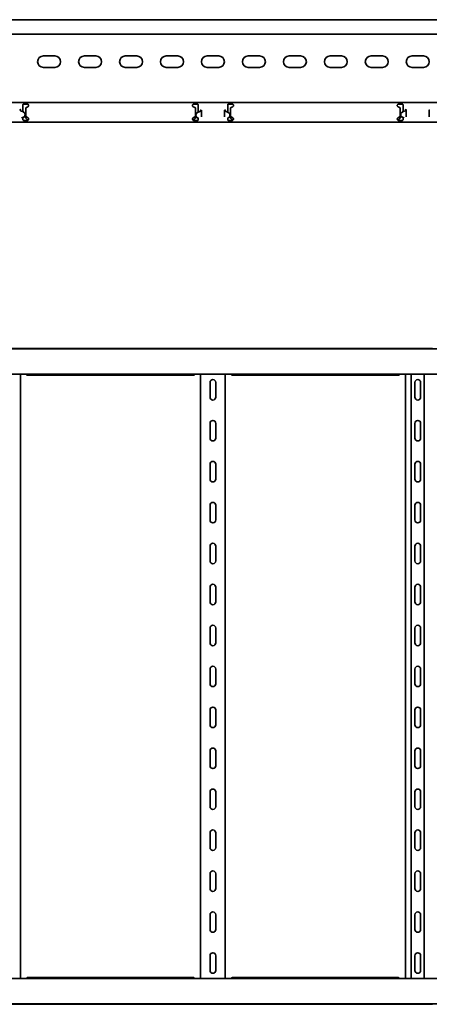
# Model space of a CAD drawing. Units: millimetres. Extents: x 457 to 7702, y -91 to 1289.
# Drawn here: x 3591 to 4091, y -91 to 1112 of the extents above; entities that cross this region are included whole.
import ezdxf

# ---------------------------------------------------------------- set-up
doc = ezdxf.new("R2010")
doc.units = ezdxf.units.MM
doc.layers.add('Visible Edges(DIN)', color=7, linetype='Continuous', lineweight=35)

msp = doc.modelspace()

# ---------------------------------------------------------------- linework, layer by layer
at = {"layer": 'Visible Edges(DIN)'}
for p, q in [((7701.9, 1111.6), (1701.9, 1111.6)), ((7701.9, 1093.8), (1701.9, 1093.8)), ((3619.9, 1067.3), (3633.9, 1067.3)), ((3669.9, 1067.3), (3683.9, 1067.3)), ((3719.9, 1067.3), (3733.9, 1067.3)), ((3769.9, 1067.3), (3783.9, 1067.3)), ((3819.9, 1067.3), (3833.9, 1067.3)), ((3869.9, 1067.3), (3883.9, 1067.3)), ((3919.9, 1067.3), (3933.9, 1067.3)), ((3969.9, 1067.3), (3983.9, 1067.3)), ((4019.9, 1067.3), (4033.9, 1067.3)), ((4069.9, 1067.3), (4083.9, 1067.3)), ((3633.9, 1053.3), (3619.9, 1053.3)), ((3683.9, 1053.3), (3669.9, 1053.3)), ((3733.9, 1053.3), (3719.9, 1053.3)), ((3783.9, 1053.3), (3769.9, 1053.3)), ((3833.9, 1053.3), (3819.9, 1053.3)), ((3883.9, 1053.3), (3869.9, 1053.3)), ((3933.9, 1053.3), (3919.9, 1053.3)), ((3983.9, 1053.3), (3969.9, 1053.3)), ((4033.9, 1053.3), (4019.9, 1053.3)), ((4083.9, 1053.3), (4069.9, 1053.3)), ((1701.9, 1010.6), (7701.9, 1010.6)), ((3591, 1001.1), (3591.2, 1001.1)), ((3591.6, 1001.1), (3591.2, 1001.1)), ((3591.9, 1001.1), (3591.6, 1001.1)), ((3591.9, 1001.1), (3591.9, 1001.1)), ((3595.6, 998.9), (3592.9, 999.9)), ((3594.9, 1007.6), (3594.9, 1005.5)), ((3594.9, 1004.7), (3594.9, 1005.5)), ((3594.9, 1003.7), (3594.9, 1004.7)), ((3594.9, 999.1), (3594.9, 1003.7)), ((3595.9, 1008.6), (3600.2, 1008.6)), ((3600, 1004.7), (3598.4, 1003.8)), ((3598.4, 1003.8), (3598.4, 1003.7)), ((3598.4, 1003.7), (3598.4, 993.5)), ((3601, 1005.3), (3600, 1004.7)), ((3803.8, 1004.7), (3802.8, 1005.3)), ((3803.7, 1008.6), (3807.9, 1008.6)), ((3805.4, 1003.8), (3803.8, 1004.7)), ((3805.4, 1003.7), (3805.4, 1003.8)), ((3805.4, 993.5), (3805.4, 1003.7)), ((3810.9, 999.3), (3808.2, 998.3)), ((3808.9, 1005.5), (3808.9, 1007.6)), ((3808.9, 1005.5), (3808.9, 1004.7)), ((3808.9, 1004.7), (3808.9, 1003.7)), ((3808.9, 1003.7), (3808.9, 998.6)), ((3811.9, 1000.7), (3811.9, 1000.7)), ((3812.3, 1000.7), (3811.9, 1000.7)), ((3812.3, 1000.7), (3812.7, 1000.7)), ((3812.7, 1000.7), (3812.9, 1000.7)), ((3812.9, 1000.7), (3812.9, 992.8)), ((3812.9, 1000.7), (3812.9, 1000.7)), ((3840.9, 992.8), (3840.9, 1000.7)), ((3841, 1000.7), (3840.9, 1000.7)), ((3841, 1000.7), (3841.1, 1000.7)), ((3841.5, 1000.7), (3841.1, 1000.7)), ((3841.9, 1000.7), (3841.5, 1000.7)), ((3841.9, 1000.7), (3841.9, 1000.7)), ((3845.6, 998.3), (3842.9, 999.3)), ((3844.9, 1007.6), (3844.9, 1005.5)), ((3844.9, 1004.7), (3844.9, 1005.5)), ((3844.9, 1003.7), (3844.9, 1004.7)), ((3844.9, 998.6), (3844.9, 1003.7)), ((3845.9, 1008.6), (3850.2, 1008.6)), ((3850, 1004.7), (3848.4, 1003.8)), ((3848.4, 1003.8), (3848.4, 1003.7)), ((3848.4, 1003.7), (3848.4, 993.5)), ((3851, 1005.3), (3850, 1004.7)), ((4053.8, 1004.7), (4052.8, 1005.3)), ((4053.7, 1008.6), (4057.9, 1008.6)), ((4055.4, 1003.8), (4053.8, 1004.7)), ((4055.4, 1003.7), (4055.4, 1003.8)), ((4055.4, 993.5), (4055.4, 1003.7)), ((4060.9, 999.9), (4058.2, 998.9)), ((4058.9, 1005.5), (4058.9, 1007.6)), ((4058.9, 1005.5), (4058.9, 1004.7)), ((4058.9, 1004.7), (4058.9, 1003.7)), ((4058.9, 1003.7), (4058.9, 999.1)), ((4061.9, 1001.1), (4061.9, 1001.1)), ((4062.2, 1001.1), (4061.9, 1001.1)), ((4062.2, 1001.1), (4062.6, 1001.1)), ((4062.6, 1001.1), (4062.8, 1001.1)), ((4062.9, 1001.1), (4062.8, 1001.1)), ((4062.9, 1001.1), (4062.9, 992.8)), ((4090.9, 992.8), (4090.9, 1001.1)), ((4091, 1001.1), (4090.9, 1001.1)), ((1701.9, 986.6), (7701.9, 986.6)), ((3593.3, 991.6), (3595.6, 992.4)), ((3594.9, 991.7), (3594.9, 992.2)), ((3594.9, 991.7), (3594.9, 989.6)), ((3600.2, 988.6), (3595.9, 988.6)), ((3597.6, 996), (3597.6, 995.3)), ((3597.9, 993.8), (3598.4, 993.8)), ((3597.9, 993.8), (3597.9, 992.5)), ((3597.9, 992.5), (3600, 992.5)), ((3597.9, 992.5), (3597.9, 991.7)), ((3597.9, 991.7), (3598.9, 990.9)), ((3598.4, 993.5), (3598.4, 993.4)), ((3598.4, 993.4), (3600, 992.5)), ((3600, 992.5), (3601, 991.9)), ((3802.8, 991.9), (3803.8, 992.5)), ((3807.9, 988.6), (3803.7, 988.6)), ((3803.8, 992.5), (3805.4, 993.4)), ((3803.9, 992.5), (3805.9, 992.5)), ((3804.9, 990.9), (3805.9, 991.7)), ((3805.4, 993.8), (3805.9, 993.8)), ((3805.4, 993.4), (3805.4, 993.5)), ((3805.9, 992.5), (3805.9, 993.8)), ((3805.9, 991.7), (3805.9, 992.5)), ((3806.2, 994.7), (3806.2, 995.5)), ((3808.2, 991.9), (3809, 991.6)), ((3808.9, 989.6), (3808.9, 991.6)), ((3844.9, 991.6), (3845.6, 991.9)), ((3844.9, 991.6), (3844.9, 989.6)), ((3850.2, 988.6), (3845.9, 988.6)), ((3847.6, 994.7), (3847.6, 995.5)), ((3847.9, 993.8), (3848.4, 993.8)), ((3847.9, 993.8), (3847.9, 992.5)), ((3847.9, 992.5), (3850, 992.5)), ((3847.9, 992.5), (3847.9, 991.7)), ((3847.9, 991.7), (3848.9, 990.9)), ((3848.4, 993.5), (3848.4, 993.4)), ((3848.4, 993.4), (3850, 992.5)), ((3850, 992.5), (3851, 991.9)), ((4052.8, 991.9), (4053.8, 992.5)), ((4057.9, 988.6), (4053.7, 988.6)), ((4053.8, 992.5), (4055.4, 993.4)), ((4053.9, 992.5), (4055.9, 992.5)), ((4054.9, 990.9), (4055.9, 991.7)), ((4055.4, 993.8), (4055.9, 993.8)), ((4055.4, 993.4), (4055.4, 993.5)), ((4055.9, 992.5), (4055.9, 993.8)), ((4055.9, 991.7), (4055.9, 992.5)), ((4056.2, 996), (4056.2, 995.3)), ((4058.2, 992.4), (4060.5, 991.6)), ((4058.9, 992.2), (4058.9, 991.7)), ((4058.9, 989.6), (4058.9, 991.7)), ((1701.9, 709.5), (7701.9, 709.5)), ((3558.9, 710.1), (3594.9, 710.1)), ((3600.2, 710), (3595.9, 710)), ((3601.7, 710.1), (3802.1, 710.1)), ((3807.9, 710), (3803.7, 710)), ((3808.9, 710.1), (3844.9, 710.1)), ((3850.2, 710), (3845.9, 710)), ((3851.7, 710.1), (4052.1, 710.1)), ((4057.9, 710), (4053.7, 710)), ((4058.9, 710.1), (4094.9, 710.1)), ((1701.9, 678.7), (7701.9, 678.7)), ((3591.9, 678.7), (3591.9, -59.3)), ((3803.6, 677.5), (3600.2, 677.5)), ((3811.9, -59.3), (3811.9, 678.7)), ((3841.9, 678.7), (3841.9, -59.3)), ((4053.6, 677.5), (3850.2, 677.5)), ((4061.9, -59.3), (4061.9, 678.7)), ((4069, -59.3), (4069, 678.7)), ((4084.8, -59.3), (4084.8, 678.7)), ((3823.4, 650.7), (3823.4, 668.7)), ((3830.4, 668.7), (3830.4, 650.7)), ((4073.4, 650.7), (4073.4, 668.7)), ((4080.4, 668.7), (4080.4, 650.7)), ((3823.4, 600.7), (3823.4, 618.7)), ((3830.4, 618.7), (3830.4, 600.7)), ((4073.4, 600.7), (4073.4, 618.7)), ((4080.4, 618.7), (4080.4, 600.7)), ((3823.4, 550.7), (3823.4, 568.7)), ((3830.4, 568.7), (3830.4, 550.7)), ((4073.4, 550.7), (4073.4, 568.7)), ((4080.4, 568.7), (4080.4, 550.7)), ((3823.4, 500.7), (3823.4, 518.7)), ((3830.4, 518.7), (3830.4, 500.7)), ((4073.4, 500.7), (4073.4, 518.7)), ((4080.4, 518.7), (4080.4, 500.7)), ((3823.4, 450.7), (3823.4, 468.7)), ((3830.4, 468.7), (3830.4, 450.7)), ((4073.4, 450.7), (4073.4, 468.7)), ((4080.4, 468.7), (4080.4, 450.7)), ((3823.4, 400.7), (3823.4, 418.7)), ((3830.4, 418.7), (3830.4, 400.7)), ((4073.4, 400.7), (4073.4, 418.7)), ((4080.4, 418.7), (4080.4, 400.7)), ((3823.4, 350.7), (3823.4, 368.7)), ((3830.4, 368.7), (3830.4, 350.7)), ((4073.4, 350.7), (4073.4, 368.7)), ((4080.4, 368.7), (4080.4, 350.7)), ((3823.4, 300.7), (3823.4, 318.7)), ((3830.4, 318.7), (3830.4, 300.7)), ((4073.4, 300.7), (4073.4, 318.7)), ((4080.4, 318.7), (4080.4, 300.7)), ((3823.4, 250.7), (3823.4, 268.7)), ((3830.4, 268.7), (3830.4, 250.7)), ((4073.4, 250.7), (4073.4, 268.7)), ((4080.4, 268.7), (4080.4, 250.7)), ((3823.4, 200.7), (3823.4, 218.7)), ((3830.4, 218.7), (3830.4, 200.7)), ((4073.4, 200.7), (4073.4, 218.7)), ((4080.4, 218.7), (4080.4, 200.7)), ((3823.4, 150.7), (3823.4, 168.7)), ((3830.4, 168.7), (3830.4, 150.7)), ((4073.4, 150.7), (4073.4, 168.7)), ((4080.4, 168.7), (4080.4, 150.7)), ((3823.4, 100.7), (3823.4, 118.7)), ((3830.4, 118.7), (3830.4, 100.7)), ((4073.4, 100.7), (4073.4, 118.7)), ((4080.4, 118.7), (4080.4, 100.7)), ((3823.4, 50.7), (3823.4, 68.7)), ((3830.4, 68.7), (3830.4, 50.7)), ((4073.4, 50.7), (4073.4, 68.7)), ((4080.4, 68.7), (4080.4, 50.7)), ((3823.4, 0.7), (3823.4, 18.7)), ((3830.4, 18.7), (3830.4, 0.7)), ((4073.4, 0.7), (4073.4, 18.7)), ((4080.4, 18.7), (4080.4, 0.7)), ((3823.4, -49.3), (3823.4, -31.3)), ((3830.4, -31.3), (3830.4, -49.3)), ((4073.4, -49.3), (4073.4, -31.3)), ((4080.4, -31.3), (4080.4, -49.3)), ((7701.9, -59.3), (1701.9, -59.3)), ((3600.2, -58.1), (3803.6, -58.1)), ((3850.2, -58.1), (4053.6, -58.1)), ((7701.9, -90), (1701.9, -90)), ((3594.9, -90.7), (3558.9, -90.7)), ((3595.9, -90.5), (3600.2, -90.5)), ((3802.1, -90.7), (3601.7, -90.7)), ((3803.7, -90.5), (3807.9, -90.5)), ((3844.9, -90.7), (3808.9, -90.7)), ((3845.9, -90.5), (3850.2, -90.5)), ((4052.1, -90.7), (3851.7, -90.7)), ((4053.7, -90.5), (4057.9, -90.5)), ((4094.9, -90.7), (4058.9, -90.7))]:
    msp.add_line(p, q, dxfattribs=at)
for centre, radius, start, end in [((3619.9, 1060.3), 7, 90, 270), ((3633.9, 1060.3), 7, 270, 90), ((3669.9, 1060.3), 7, 90, 270), ((3683.9, 1060.3), 7, 270, 90), ((3719.9, 1060.3), 7, 90, 270), ((3733.9, 1060.3), 7, 270, 90), ((3769.9, 1060.3), 7, 90, 270), ((3783.9, 1060.3), 7, 270, 90), ((3819.9, 1060.3), 7, 90, 270), ((3833.9, 1060.3), 7, 270, 90), ((3869.9, 1060.3), 7, 90, 270), ((3883.9, 1060.3), 7, 270, 90), ((3919.9, 1060.3), 7, 90, 270), ((3933.9, 1060.3), 7, 270, 90), ((3969.9, 1060.3), 7, 90, 270), ((3983.9, 1060.3), 7, 270, 90), ((4019.9, 1060.3), 7, 90, 270), ((4033.9, 1060.3), 7, 270, 90), ((4069.9, 1060.3), 7, 90, 270), ((4083.9, 1060.3), 7, 270, 90), ((3593.6, 1001.8), 2, 219.1051, 250), ((3594.6, 996), 3, 0, 70), ((3600.2, 1006.8), 1.75, 300, 308.4075), ((3803.7, 1006.8), 1.75, 231.5925, 240), ((3809.2, 995.5), 3, 110, 180), ((3810.3, 1001.2), 2, 290, 320.8949), ((3843.6, 1001.2), 2, 219.1051, 250), ((3844.6, 995.5), 3, 0, 70), ((3850.2, 1006.8), 1.75, 300, 308.4075), ((4053.7, 1006.8), 1.75, 231.5925, 240), ((4059.2, 996), 3, 110, 180), ((4060.3, 1001.8), 2, 290, 320.8949), ((3594.6, 995.3), 3, 290, 0), ((3600.2, 990.3), 1.75, 51.5925, 60), ((3803.7, 990.3), 1.75, 120, 128.4075), ((3809.2, 994.7), 3, 180, 250), ((3844.6, 994.7), 3, 290, 0), ((3850.2, 990.3), 1.75, 51.5925, 60), ((4053.7, 990.3), 1.75, 120, 128.4075), ((4059.2, 995.3), 3, 180, 250), ((3826.9, 668.7), 3.5, 0, 180), ((4076.9, 668.7), 3.5, 0, 180), ((3826.9, 650.7), 3.5, 180, 0), ((4076.9, 650.7), 3.5, 180, 0), ((3826.9, 618.7), 3.5, 0, 180), ((4076.9, 618.7), 3.5, 0, 180), ((3826.9, 600.7), 3.5, 180, 0), ((4076.9, 600.7), 3.5, 180, 0), ((3826.9, 568.7), 3.5, 0, 180), ((4076.9, 568.7), 3.5, 0, 180), ((3826.9, 550.7), 3.5, 180, 0), ((4076.9, 550.7), 3.5, 180, 0), ((3826.9, 518.7), 3.5, 0, 180), ((4076.9, 518.7), 3.5, 0, 180), ((3826.9, 500.7), 3.5, 180, 0), ((4076.9, 500.7), 3.5, 180, 0), ((3826.9, 468.7), 3.5, 0, 180), ((4076.9, 468.7), 3.5, 0, 180), ((3826.9, 450.7), 3.5, 180, 0), ((4076.9, 450.7), 3.5, 180, 0), ((3826.9, 418.7), 3.5, 0, 180), ((4076.9, 418.7), 3.5, 0, 180), ((3826.9, 400.7), 3.5, 180, 0), ((4076.9, 400.7), 3.5, 180, 0), ((3826.9, 368.7), 3.5, 0, 180), ((4076.9, 368.7), 3.5, 0, 180), ((3826.9, 350.7), 3.5, 180, 0), ((4076.9, 350.7), 3.5, 180, 0), ((3826.9, 318.7), 3.5, 0, 180), ((4076.9, 318.7), 3.5, 0, 180), ((3826.9, 300.7), 3.5, 180, 0), ((4076.9, 300.7), 3.5, 180, 0), ((3826.9, 268.7), 3.5, 0, 180), ((4076.9, 268.7), 3.5, 0, 180), ((3826.9, 250.7), 3.5, 180, 0), ((4076.9, 250.7), 3.5, 180, 0), ((3826.9, 218.7), 3.5, 0, 180), ((4076.9, 218.7), 3.5, 0, 180), ((3826.9, 200.7), 3.5, 180, 0), ((4076.9, 200.7), 3.5, 180, 0), ((3826.9, 168.7), 3.5, 0, 180), ((4076.9, 168.7), 3.5, 0, 180), ((3826.9, 150.7), 3.5, 180, 0), ((4076.9, 150.7), 3.5, 180, 0), ((3826.9, 118.7), 3.5, 0, 180), ((4076.9, 118.7), 3.5, 0, 180), ((3826.9, 100.7), 3.5, 180, 0), ((4076.9, 100.7), 3.5, 180, 0), ((3826.9, 68.7), 3.5, 0, 180), ((4076.9, 68.7), 3.5, 0, 180), ((3826.9, 50.7), 3.5, 180, 0), ((4076.9, 50.7), 3.5, 180, 0), ((3826.9, 18.7), 3.5, 0, 180), ((4076.9, 18.7), 3.5, 0, 180), ((3826.9, 0.7), 3.5, 180, 0), ((4076.9, 0.7), 3.5, 180, 0), ((3826.9, -31.3), 3.5, 0, 180), ((4076.9, -31.3), 3.5, 0, 180), ((3826.9, -49.3), 3.5, 180, 0), ((4076.9, -49.3), 3.5, 180, 0)]:
    msp.add_arc(centre, radius, start, end, dxfattribs=at)
for points, knots in [([(3591.8, 1000.6), (3591.7, 1000.7), (3591.6, 1000.8), (3591.4, 1000.9), (3591.3, 1001), (3591.2, 1001.1)], [0, 0, 0, 0, 0.04210355, 0.04210355, 0.08420709, 0.08420709, 0.08420709, 0.08420709]), ([(3591.5, 1002.3), (3591.6, 1002.2), (3591.7, 1002), (3591.9, 1001.6), (3591.9, 1001.4), (3591.9, 1001.1)], [0.2202997, 0.2202997, 0.2202997, 0.2202997, 0.2787115, 0.2787115, 0.3671107, 0.3671107, 0.3671107, 0.3671107]), ([(3592, 1000.5), (3592, 1000.5), (3592, 1000.5), (3591.9, 1000.6), (3591.9, 1000.6), (3591.8, 1000.6)], [0, 0, 0, 0, 0.01068489, 0.01068489, 0.02146345, 0.02146345, 0.02146345, 0.02146345]), ([(3591.9, 1001.1), (3592, 1001), (3592, 1000.9), (3592, 1000.8), (3592, 1000.7), (3592, 1000.6)], [0, 0, 0, 0, 0.02437232, 0.02437232, 0.04874465, 0.04874465, 0.04874465, 0.04874465]), ([(3592, 1000.6), (3592, 1000.6), (3592, 1000.6), (3592, 1000.5), (3592, 1000.5), (3592, 1000.5)], [0, 0, 0, 0, 0.006123, 0.006123, 0.01179951, 0.01179951, 0.01179951, 0.01179951]), ([(3594.9, 1007.6), (3594.9, 1007.7), (3594.9, 1007.9), (3595, 1008.1), (3595.1, 1008.2), (3595.3, 1008.4), (3595.4, 1008.5), (3595.7, 1008.6), (3595.8, 1008.6), (3595.9, 1008.6)], [-0.15194, -0.15194, -0.15194, -0.15194, -0.1139638, -0.1139638, -0.0759876, -0.0759876, -0.0379938, -0.0379938, 0, 0, 0, 0]), ([(3600.2, 1008.6), (3600.4, 1008.6), (3600.6, 1008.5), (3601.1, 1008.4), (3601.3, 1008.2), (3601.6, 1007.9), (3601.7, 1007.7), (3601.9, 1007.3), (3601.9, 1007.1), (3601.9, 1006.6), (3601.9, 1006.3), (3601.7, 1005.9), (3601.5, 1005.7), (3601.3, 1005.5), (3601.3, 1005.5), (3601.3, 1005.5)], [0, 0, 0, 0, 0.0671021, 0.0671021, 0.1342042, 0.1342042, 0.2001565, 0.2001565, 0.2661089, 0.2661089, 0.34218, 0.34218, 0.4182511, 0.4182511, 0.4363796, 0.4363796, 0.4363796, 0.4363796]), ([(3802.6, 1005.5), (3802.5, 1005.5), (3802.5, 1005.6), (3802.3, 1005.7), (3802.1, 1005.9), (3802, 1006.4), (3801.9, 1006.6), (3801.9, 1007.1), (3802, 1007.3), (3802.1, 1007.7), (3802.3, 1007.9), (3802.6, 1008.2), (3802.8, 1008.4), (3803.2, 1008.5), (3803.4, 1008.6), (3803.7, 1008.6)], [-0.4362222, -0.4362222, -0.4362222, -0.4362222, -0.4129436, -0.4129436, -0.3395263, -0.3395263, -0.2661089, -0.2661089, -0.2001565, -0.2001565, -0.1342042, -0.1342042, -0.0671021, -0.0671021, 0, 0, 0, 0]), ([(3807.9, 1008.6), (3808, 1008.6), (3808.2, 1008.6), (3808.4, 1008.5), (3808.5, 1008.4), (3808.7, 1008.2), (3808.8, 1008.1), (3808.9, 1007.9), (3808.9, 1007.7), (3808.9, 1007.6)], [0, 0, 0, 0, 0.0379938, 0.0379938, 0.0759876, 0.0759876, 0.1139638, 0.1139638, 0.15194, 0.15194, 0.15194, 0.15194]), ([(3811.8, 1000), (3811.8, 1000.1), (3811.9, 1000.2), (3811.9, 1000.5), (3811.9, 1000.6), (3811.9, 1000.7)], [0, 0, 0, 0, 0.03051212, 0.03051212, 0.06102425, 0.06102425, 0.06102425, 0.06102425]), ([(3812, 1000), (3812, 1000), (3811.9, 1000), (3811.9, 1000), (3811.8, 1000), (3811.8, 999.9)], [0, 0, 0, 0, 0.01095369, 0.01095369, 0.02181219, 0.02181219, 0.02181219, 0.02181219]), ([(3811.8, 999.9), (3811.8, 1000), (3811.8, 1000), (3811.8, 1000), (3811.8, 1000), (3811.8, 1000)], [0, 0, 0, 0, 0.00569517, 0.00569517, 0.0118383, 0.0118383, 0.0118383, 0.0118383]), ([(3811.9, 1000.7), (3811.9, 1000.9), (3812, 1001.2), (3812.1, 1001.6), (3812.2, 1001.7), (3812.2, 1001.7)], [0, 0, 0, 0, 0.0951748, 0.0951748, 0.1267175, 0.1267175, 0.1267175, 0.1267175]), ([(3812.7, 1000.7), (3812.6, 1000.6), (3812.5, 1000.5), (3812.3, 1000.2), (3812.1, 1000.1), (3812, 1000)], [0, 0, 0, 0, 0.0527102, 0.0527102, 0.1054205, 0.1054205, 0.1054205, 0.1054205]), ([(3813.1, 1001.2), (3813.1, 1001.2), (3813.1, 1001.2), (3813, 1001), (3812.9, 1000.8), (3812.9, 1000.7)], [0.13727789, 0.13727789, 0.13727789, 0.13727789, 0.14630408, 0.14630408, 0.21586761, 0.21586761, 0.21586761, 0.21586761]), ([(3840.9, 1000.7), (3840.9, 1000.8), (3840.9, 1001), (3840.8, 1001.2), (3840.8, 1001.2), (3840.8, 1001.2)], [0, 0, 0, 0, 0.07316278, 0.07316278, 0.07863765, 0.07863765, 0.07863765, 0.07863765]), ([(3841.8, 1000), (3841.7, 1000.1), (3841.6, 1000.2), (3841.3, 1000.5), (3841.2, 1000.6), (3841.1, 1000.7)], [0, 0, 0, 0, 0.0527102, 0.0527102, 0.1054205, 0.1054205, 0.1054205, 0.1054205]), ([(3841.6, 1001.7), (3841.7, 1001.6), (3841.7, 1001.5), (3841.9, 1001.1), (3841.9, 1000.9), (3841.9, 1000.7)], [0.2210839, 0.2210839, 0.2210839, 0.2210839, 0.2689976, 0.2689976, 0.3476872, 0.3476872, 0.3476872, 0.3476872]), ([(3842, 999.9), (3842, 1000), (3842, 1000), (3841.9, 1000), (3841.9, 1000), (3841.8, 1000)], [0, 0, 0, 0, 0.01068489, 0.01068489, 0.02146345, 0.02146345, 0.02146345, 0.02146345]), ([(3841.9, 1000.7), (3841.9, 1000.6), (3842, 1000.5), (3842, 1000.2), (3842, 1000.1), (3842, 1000)], [0, 0, 0, 0, 0.03051212, 0.03051212, 0.06102425, 0.06102425, 0.06102425, 0.06102425]), ([(3842, 1000), (3842, 1000), (3842, 1000), (3842, 1000), (3842, 1000), (3842, 999.9)], [0, 0, 0, 0, 0.00612299, 0.00612299, 0.01179951, 0.01179951, 0.01179951, 0.01179951]), ([(3844.9, 1007.6), (3844.9, 1007.7), (3844.9, 1007.9), (3845, 1008.1), (3845.1, 1008.2), (3845.3, 1008.4), (3845.4, 1008.5), (3845.7, 1008.6), (3845.8, 1008.6), (3845.9, 1008.6)], [-0.15194, -0.15194, -0.15194, -0.15194, -0.1139638, -0.1139638, -0.0759876, -0.0759876, -0.0379938, -0.0379938, 0, 0, 0, 0]), ([(3850.2, 1008.6), (3850.4, 1008.6), (3850.6, 1008.5), (3851.1, 1008.4), (3851.3, 1008.2), (3851.6, 1007.9), (3851.7, 1007.7), (3851.9, 1007.3), (3851.9, 1007.1), (3851.9, 1006.6), (3851.9, 1006.3), (3851.7, 1005.9), (3851.5, 1005.7), (3851.3, 1005.5), (3851.3, 1005.5), (3851.3, 1005.5)], [0, 0, 0, 0, 0.0671021, 0.0671021, 0.1342042, 0.1342042, 0.2001565, 0.2001565, 0.2661089, 0.2661089, 0.34218, 0.34218, 0.4182511, 0.4182511, 0.4363796, 0.4363796, 0.4363796, 0.4363796]), ([(4052.6, 1005.5), (4052.5, 1005.5), (4052.5, 1005.6), (4052.3, 1005.7), (4052.1, 1005.9), (4052, 1006.4), (4051.9, 1006.6), (4051.9, 1007.1), (4052, 1007.3), (4052.1, 1007.7), (4052.3, 1007.9), (4052.6, 1008.2), (4052.8, 1008.4), (4053.2, 1008.5), (4053.4, 1008.6), (4053.7, 1008.6)], [-0.4362222, -0.4362222, -0.4362222, -0.4362222, -0.4129436, -0.4129436, -0.3395263, -0.3395263, -0.2661089, -0.2661089, -0.2001565, -0.2001565, -0.1342042, -0.1342042, -0.0671021, -0.0671021, 0, 0, 0, 0]), ([(4057.9, 1008.6), (4058, 1008.6), (4058.2, 1008.6), (4058.4, 1008.5), (4058.5, 1008.4), (4058.7, 1008.2), (4058.8, 1008.1), (4058.9, 1007.9), (4058.9, 1007.7), (4058.9, 1007.6)], [0, 0, 0, 0, 0.0379938, 0.0379938, 0.0759876, 0.0759876, 0.1139638, 0.1139638, 0.15194, 0.15194, 0.15194, 0.15194]), ([(4061.8, 1000.6), (4061.8, 1000.7), (4061.9, 1000.8), (4061.9, 1000.9), (4061.9, 1001), (4061.9, 1001.1)], [0, 0, 0, 0, 0.02437232, 0.02437232, 0.04874465, 0.04874465, 0.04874465, 0.04874465]), ([(4062, 1000.6), (4062, 1000.6), (4061.9, 1000.6), (4061.9, 1000.5), (4061.8, 1000.5), (4061.8, 1000.5)], [0, 0, 0, 0, 0.01095369, 0.01095369, 0.02181219, 0.02181219, 0.02181219, 0.02181219]), ([(4061.8, 1000.5), (4061.8, 1000.5), (4061.8, 1000.5), (4061.8, 1000.6), (4061.8, 1000.6), (4061.8, 1000.6)], [0, 0, 0, 0, 0.00569517, 0.00569517, 0.0118383, 0.0118383, 0.0118383, 0.0118383]), ([(4061.9, 1001.1), (4061.9, 1001.4), (4062, 1001.7), (4062.2, 1002.1), (4062.2, 1002.2), (4062.3, 1002.3)], [0, 0, 0, 0, 0.0951794, 0.0951794, 0.146874, 0.146874, 0.146874, 0.146874]), ([(4062.6, 1001.1), (4062.5, 1001), (4062.4, 1000.9), (4062.2, 1000.8), (4062.1, 1000.7), (4062, 1000.6)], [0, 0, 0, 0, 0.04210355, 0.04210355, 0.08420709, 0.08420709, 0.08420709, 0.08420709]), ([(4063.1, 1001.7), (4063.1, 1001.7), (4063.1, 1001.7), (4063, 1001.6), (4063, 1001.5), (4062.9, 1001.3), (4062.9, 1001.2), (4062.9, 1001.1)], [0.13678519, 0.13678519, 0.13678519, 0.13678519, 0.14630599, 0.14630599, 0.18693967, 0.18693967, 0.22757333, 0.22757333, 0.22757333, 0.22757333]), ([(4090.9, 1001.1), (4090.9, 1001.3), (4090.9, 1001.4), (4090.8, 1001.6), (4090.7, 1001.7), (4090.7, 1001.7)], [0, 0, 0, 0, 0.07316474, 0.07316474, 0.09111104, 0.09111104, 0.09111104, 0.09111104]), ([(3595.9, 988.6), (3595.8, 988.6), (3595.7, 988.6), (3595.4, 988.7), (3595.3, 988.8), (3595.1, 989), (3595, 989.1), (3594.9, 989.3), (3594.9, 989.5), (3594.9, 989.6)], [0.3038801, 0.3038801, 0.3038801, 0.3038801, 0.3418739, 0.3418739, 0.3798677, 0.3798677, 0.4178439, 0.4178439, 0.4558201, 0.4558201, 0.4558201, 0.4558201]), ([(3598.9, 990.9), (3599, 990.8), (3599.1, 990.7), (3599.4, 990.5), (3599.6, 990.3), (3600, 989.8), (3600.2, 989.5), (3600.6, 989.1), (3600.7, 989), (3600.8, 988.9), (3600.9, 988.8), (3600.9, 988.8)], [0, 0, 0, 0, 0.0494784, 0.0494784, 0.148795, 0.148795, 0.2481077, 0.2481077, 0.2975049, 0.2975049, 0.3198449, 0.3198449, 0.3198449, 0.3198449]), ([(3601.3, 991.7), (3601.3, 991.7), (3601.3, 991.6), (3601.5, 991.5), (3601.7, 991.3), (3601.9, 990.8), (3601.9, 990.6), (3601.9, 990.1), (3601.9, 989.9), (3601.7, 989.5), (3601.6, 989.3), (3601.3, 989), (3601.1, 988.8), (3600.6, 988.6), (3600.4, 988.6), (3600.2, 988.6)], [0.1247419, 0.1247419, 0.1247419, 0.1247419, 0.1428703, 0.1428703, 0.2189414, 0.2189414, 0.2950126, 0.2950126, 0.3609649, 0.3609649, 0.4269173, 0.4269173, 0.4940193, 0.4940193, 0.5611214, 0.5611214, 0.5611214, 0.5611214]), ([(3600.6, 988.6), (3600.5, 988.9), (3600.4, 989.1), (3600.3, 989.4), (3600.2, 989.5), (3600.2, 989.6)], [0.1312719, 0.1312719, 0.1312719, 0.1312719, 0.2061346, 0.2061346, 0.2360978, 0.2360978, 0.2360978, 0.2360978]), ([(3803.7, 988.6), (3803.4, 988.6), (3803.2, 988.6), (3802.8, 988.8), (3802.6, 988.9), (3802.3, 989.3), (3802.1, 989.5), (3802, 989.9), (3801.9, 990.1), (3801.9, 990.6), (3802, 990.8), (3802.1, 991.2), (3802.3, 991.4), (3802.5, 991.6), (3802.5, 991.7), (3802.6, 991.7)], [0.5611214, 0.5611214, 0.5611214, 0.5611214, 0.6274791, 0.6274791, 0.6938368, 0.6938368, 0.7605364, 0.7605364, 0.827236, 0.827236, 0.9006534, 0.9006534, 0.9740708, 0.9740708, 0.9973494, 0.9973494, 0.9973494, 0.9973494]), ([(3802.9, 988.8), (3803, 988.8), (3803, 988.9), (3803.3, 989.1), (3803.5, 989.4), (3803.9, 989.9), (3804.1, 990.1), (3804.4, 990.5), (3804.5, 990.6), (3804.7, 990.7), (3804.8, 990.8), (3804.9, 990.9)], [0.0270573, 0.0270573, 0.0270573, 0.0270573, 0.0494784, 0.0494784, 0.148795, 0.148795, 0.2481077, 0.2481077, 0.2975049, 0.2975049, 0.3469021, 0.3469021, 0.3469021, 0.3469021]), ([(3803.6, 989.6), (3803.6, 989.6), (3803.6, 989.6), (3803.5, 989.3), (3803.4, 988.9), (3803.2, 988.6)], [0.3412963, 0.3412963, 0.3412963, 0.3412963, 0.3436533, 0.3436533, 0.4460729, 0.4460729, 0.4460729, 0.4460729]), ([(3808.9, 989.6), (3808.9, 989.5), (3808.9, 989.3), (3808.8, 989.1), (3808.7, 989), (3808.5, 988.8), (3808.4, 988.7), (3808.2, 988.6), (3808, 988.6), (3807.9, 988.6)], [0.15194, 0.15194, 0.15194, 0.15194, 0.1899162, 0.1899162, 0.2278924, 0.2278924, 0.2658862, 0.2658862, 0.3038801, 0.3038801, 0.3038801, 0.3038801]), ([(3845.9, 988.6), (3845.8, 988.6), (3845.7, 988.6), (3845.4, 988.7), (3845.3, 988.8), (3845.1, 989), (3845, 989.1), (3844.9, 989.3), (3844.9, 989.5), (3844.9, 989.6)], [0.3038801, 0.3038801, 0.3038801, 0.3038801, 0.3418739, 0.3418739, 0.3798677, 0.3798677, 0.4178439, 0.4178439, 0.4558201, 0.4558201, 0.4558201, 0.4558201]), ([(3848.9, 990.9), (3849, 990.8), (3849.1, 990.7), (3849.4, 990.5), (3849.6, 990.3), (3850, 989.8), (3850.2, 989.5), (3850.6, 989.1), (3850.7, 989), (3850.8, 988.9), (3850.9, 988.8), (3850.9, 988.8)], [0, 0, 0, 0, 0.0494784, 0.0494784, 0.148795, 0.148795, 0.2481077, 0.2481077, 0.2975049, 0.2975049, 0.3198449, 0.3198449, 0.3198449, 0.3198449]), ([(3851.3, 991.7), (3851.3, 991.7), (3851.3, 991.6), (3851.5, 991.5), (3851.7, 991.3), (3851.9, 990.8), (3851.9, 990.6), (3851.9, 990.1), (3851.9, 989.9), (3851.7, 989.5), (3851.6, 989.3), (3851.3, 989), (3851.1, 988.8), (3850.6, 988.6), (3850.4, 988.6), (3850.2, 988.6)], [0.1247419, 0.1247419, 0.1247419, 0.1247419, 0.1428703, 0.1428703, 0.2189414, 0.2189414, 0.2950126, 0.2950126, 0.3609649, 0.3609649, 0.4269173, 0.4269173, 0.4940193, 0.4940193, 0.5611214, 0.5611214, 0.5611214, 0.5611214]), ([(3850.6, 988.6), (3850.5, 988.9), (3850.4, 989.1), (3850.3, 989.4), (3850.2, 989.5), (3850.2, 989.6)], [0.1312719, 0.1312719, 0.1312719, 0.1312719, 0.2061346, 0.2061346, 0.2360978, 0.2360978, 0.2360978, 0.2360978]), ([(4053.7, 988.6), (4053.4, 988.6), (4053.2, 988.6), (4052.8, 988.8), (4052.6, 989), (4052.3, 989.3), (4052.1, 989.5), (4052, 989.9), (4051.9, 990.1), (4051.9, 990.6), (4052, 990.8), (4052.2, 991.3), (4052.3, 991.5), (4052.5, 991.6), (4052.5, 991.7), (4052.6, 991.7)], [0.5611214, 0.5611214, 0.5611214, 0.5611214, 0.6282235, 0.6282235, 0.6953256, 0.6953256, 0.761278, 0.761278, 0.8272303, 0.8272303, 0.9033014, 0.9033014, 0.9793726, 0.9793726, 0.997501, 0.997501, 0.997501, 0.997501]), ([(4052.9, 988.8), (4053, 988.8), (4053, 988.9), (4053.3, 989.1), (4053.5, 989.4), (4053.9, 989.9), (4054.1, 990.1), (4054.4, 990.5), (4054.5, 990.6), (4054.7, 990.7), (4054.8, 990.8), (4054.9, 990.9)], [0.0270573, 0.0270573, 0.0270573, 0.0270573, 0.0494784, 0.0494784, 0.148795, 0.148795, 0.2481077, 0.2481077, 0.2975049, 0.2975049, 0.3469021, 0.3469021, 0.3469021, 0.3469021]), ([(4053.6, 989.6), (4053.6, 989.6), (4053.6, 989.6), (4053.5, 989.3), (4053.4, 988.9), (4053.2, 988.6)], [0.3412963, 0.3412963, 0.3412963, 0.3412963, 0.3436533, 0.3436533, 0.4460729, 0.4460729, 0.4460729, 0.4460729]), ([(4058.9, 989.6), (4058.9, 989.5), (4058.9, 989.3), (4058.8, 989.1), (4058.7, 989), (4058.5, 988.8), (4058.4, 988.7), (4058.2, 988.6), (4058, 988.6), (4057.9, 988.6)], [0.15194, 0.15194, 0.15194, 0.15194, 0.1899162, 0.1899162, 0.2278924, 0.2278924, 0.2658862, 0.2658862, 0.3038801, 0.3038801, 0.3038801, 0.3038801]), ([(3595.9, 710), (3595.8, 710), (3595.7, 710), (3595.4, 710), (3595.3, 710), (3595.1, 710.1), (3595, 710.1), (3594.9, 710.1), (3594.9, 710.1), (3594.9, 710.1)], [0, 0, 0, 0, 0.0379938, 0.0379938, 0.0759876, 0.0759876, 0.1139638, 0.1139638, 0.15194, 0.15194, 0.15194, 0.15194]), ([(3601.7, 710.1), (3601.7, 710.1), (3601.5, 710.1), (3601.3, 710.1), (3601.1, 710), (3600.6, 710), (3600.4, 710), (3600.2, 710)], [-0.1907468, -0.1907468, -0.1907468, -0.1907468, -0.1342042, -0.1342042, -0.0671021, -0.0671021, 0, 0, 0, 0]), ([(3803.7, 710), (3803.4, 710), (3803.2, 710), (3802.8, 710), (3802.6, 710.1), (3802.3, 710.1), (3802.2, 710.1), (3802.1, 710.1)], [0, 0, 0, 0, 0.0671021, 0.0671021, 0.1342042, 0.1342042, 0.1907468, 0.1907468, 0.1907468, 0.1907468]), ([(3808.9, 710.1), (3808.9, 710.1), (3808.9, 710.1), (3808.8, 710.1), (3808.7, 710.1), (3808.5, 710), (3808.4, 710), (3808.2, 710), (3808, 710), (3807.9, 710)], [-0.15194, -0.15194, -0.15194, -0.15194, -0.1139638, -0.1139638, -0.0759876, -0.0759876, -0.0379938, -0.0379938, 0, 0, 0, 0]), ([(3845.9, 710), (3845.8, 710), (3845.7, 710), (3845.4, 710), (3845.3, 710), (3845.1, 710.1), (3845, 710.1), (3844.9, 710.1), (3844.9, 710.1), (3844.9, 710.1)], [0, 0, 0, 0, 0.0379938, 0.0379938, 0.0759876, 0.0759876, 0.1139638, 0.1139638, 0.15194, 0.15194, 0.15194, 0.15194]), ([(3851.7, 710.1), (3851.7, 710.1), (3851.5, 710.1), (3851.3, 710.1), (3851.1, 710), (3850.6, 710), (3850.4, 710), (3850.2, 710)], [-0.1907468, -0.1907468, -0.1907468, -0.1907468, -0.1342042, -0.1342042, -0.0671021, -0.0671021, 0, 0, 0, 0]), ([(4053.7, 710), (4053.4, 710), (4053.2, 710), (4052.8, 710), (4052.6, 710.1), (4052.3, 710.1), (4052.2, 710.1), (4052.1, 710.1)], [0, 0, 0, 0, 0.0671021, 0.0671021, 0.1342042, 0.1342042, 0.1907468, 0.1907468, 0.1907468, 0.1907468]), ([(4058.9, 710.1), (4058.9, 710.1), (4058.9, 710.1), (4058.8, 710.1), (4058.7, 710.1), (4058.5, 710), (4058.4, 710), (4058.2, 710), (4058, 710), (4057.9, 710)], [-0.15194, -0.15194, -0.15194, -0.15194, -0.1139638, -0.1139638, -0.0759876, -0.0759876, -0.0379938, -0.0379938, 0, 0, 0, 0]), ([(3599, 678.7), (3599.1, 678.7), (3599.1, 678.6), (3599.3, 678.2), (3599.5, 678), (3599.8, 677.6), (3600, 677.5), (3600.2, 677.5)], [0.0427279, 0.0427279, 0.0427279, 0.0427279, 0.0686089, 0.0686089, 0.2061346, 0.2061346, 0.3412963, 0.3412963, 0.3412963, 0.3412963]), ([(3803.6, 677.5), (3803.8, 677.5), (3803.9, 677.6), (3804.2, 677.8), (3804.4, 678), (3804.6, 678.4), (3804.7, 678.5), (3804.8, 678.7)], [0.2360978, 0.2360978, 0.2360978, 0.2360978, 0.3436533, 0.3436533, 0.4605199, 0.4605199, 0.5346071, 0.5346071, 0.5346071, 0.5346071]), ([(3849, 678.7), (3849.1, 678.7), (3849.1, 678.6), (3849.3, 678.2), (3849.5, 678), (3849.8, 677.6), (3850, 677.5), (3850.2, 677.5)], [0.0427279, 0.0427279, 0.0427279, 0.0427279, 0.0686089, 0.0686089, 0.2061346, 0.2061346, 0.3412963, 0.3412963, 0.3412963, 0.3412963]), ([(4053.6, 677.5), (4053.8, 677.5), (4053.9, 677.6), (4054.2, 677.8), (4054.4, 678), (4054.6, 678.4), (4054.7, 678.5), (4054.8, 678.7)], [0.2360978, 0.2360978, 0.2360978, 0.2360978, 0.3436533, 0.3436533, 0.4605199, 0.4605199, 0.5346071, 0.5346071, 0.5346071, 0.5346071]), ([(3600.2, -58.1), (3600, -58.1), (3599.9, -58.2), (3599.6, -58.4), (3599.5, -58.6), (3599.2, -58.9), (3599.1, -59.1), (3599, -59.3)], [0.2360978, 0.2360978, 0.2360978, 0.2360978, 0.3436533, 0.3436533, 0.4605199, 0.4605199, 0.5346071, 0.5346071, 0.5346071, 0.5346071]), ([(3804.8, -59.3), (3804.8, -59.2), (3804.7, -59.2), (3804.5, -58.8), (3804.3, -58.5), (3804, -58.2), (3803.8, -58.1), (3803.6, -58.1)], [0.0427279, 0.0427279, 0.0427279, 0.0427279, 0.0686089, 0.0686089, 0.2061346, 0.2061346, 0.3412963, 0.3412963, 0.3412963, 0.3412963]), ([(3850.2, -58.1), (3850, -58.1), (3849.9, -58.2), (3849.6, -58.4), (3849.5, -58.6), (3849.2, -58.9), (3849.1, -59.1), (3849, -59.3)], [0.2360978, 0.2360978, 0.2360978, 0.2360978, 0.3436533, 0.3436533, 0.4605199, 0.4605199, 0.5346071, 0.5346071, 0.5346071, 0.5346071]), ([(4054.8, -59.3), (4054.8, -59.2), (4054.7, -59.2), (4054.5, -58.8), (4054.3, -58.5), (4054, -58.2), (4053.8, -58.1), (4053.6, -58.1)], [0.0427279, 0.0427279, 0.0427279, 0.0427279, 0.0686089, 0.0686089, 0.2061346, 0.2061346, 0.3412963, 0.3412963, 0.3412963, 0.3412963]), ([(3594.9, -90.7), (3594.9, -90.7), (3594.9, -90.7), (3595, -90.7), (3595.1, -90.6), (3595.3, -90.6), (3595.4, -90.6), (3595.7, -90.5), (3595.8, -90.5), (3595.9, -90.5)], [-0.15194, -0.15194, -0.15194, -0.15194, -0.1139638, -0.1139638, -0.0759876, -0.0759876, -0.0379938, -0.0379938, 0, 0, 0, 0]), ([(3600.2, -90.5), (3600.4, -90.5), (3600.6, -90.5), (3601.1, -90.6), (3601.3, -90.6), (3601.5, -90.7), (3601.7, -90.7), (3601.7, -90.7)], [0, 0, 0, 0, 0.0671021, 0.0671021, 0.1342042, 0.1342042, 0.1907468, 0.1907468, 0.1907468, 0.1907468]), ([(3802.1, -90.7), (3802.2, -90.7), (3802.3, -90.7), (3802.6, -90.6), (3802.8, -90.6), (3803.2, -90.5), (3803.4, -90.5), (3803.7, -90.5)], [-0.1907468, -0.1907468, -0.1907468, -0.1907468, -0.1342042, -0.1342042, -0.0671021, -0.0671021, 0, 0, 0, 0]), ([(3807.9, -90.5), (3808, -90.5), (3808.2, -90.5), (3808.4, -90.6), (3808.5, -90.6), (3808.7, -90.6), (3808.8, -90.7), (3808.9, -90.7), (3808.9, -90.7), (3808.9, -90.7)], [0, 0, 0, 0, 0.0379938, 0.0379938, 0.0759876, 0.0759876, 0.1139638, 0.1139638, 0.15194, 0.15194, 0.15194, 0.15194]), ([(3844.9, -90.7), (3844.9, -90.7), (3844.9, -90.7), (3845, -90.7), (3845.1, -90.6), (3845.3, -90.6), (3845.4, -90.6), (3845.7, -90.5), (3845.8, -90.5), (3845.9, -90.5)], [-0.15194, -0.15194, -0.15194, -0.15194, -0.1139638, -0.1139638, -0.0759876, -0.0759876, -0.0379938, -0.0379938, 0, 0, 0, 0]), ([(3850.2, -90.5), (3850.4, -90.5), (3850.6, -90.5), (3851.1, -90.6), (3851.3, -90.6), (3851.5, -90.7), (3851.7, -90.7), (3851.7, -90.7)], [0, 0, 0, 0, 0.0671021, 0.0671021, 0.1342042, 0.1342042, 0.1907468, 0.1907468, 0.1907468, 0.1907468]), ([(4052.1, -90.7), (4052.2, -90.7), (4052.3, -90.7), (4052.6, -90.6), (4052.8, -90.6), (4053.2, -90.5), (4053.4, -90.5), (4053.7, -90.5)], [-0.1907468, -0.1907468, -0.1907468, -0.1907468, -0.1342042, -0.1342042, -0.0671021, -0.0671021, 0, 0, 0, 0]), ([(4057.9, -90.5), (4058, -90.5), (4058.2, -90.5), (4058.4, -90.6), (4058.5, -90.6), (4058.7, -90.6), (4058.8, -90.7), (4058.9, -90.7), (4058.9, -90.7), (4058.9, -90.7)], [0, 0, 0, 0, 0.0379938, 0.0379938, 0.0759876, 0.0759876, 0.1139638, 0.1139638, 0.15194, 0.15194, 0.15194, 0.15194])]:
    msp.add_open_spline(points, degree=3, knots=knots, dxfattribs=at)

doc.saveas('drawing.dxf')
